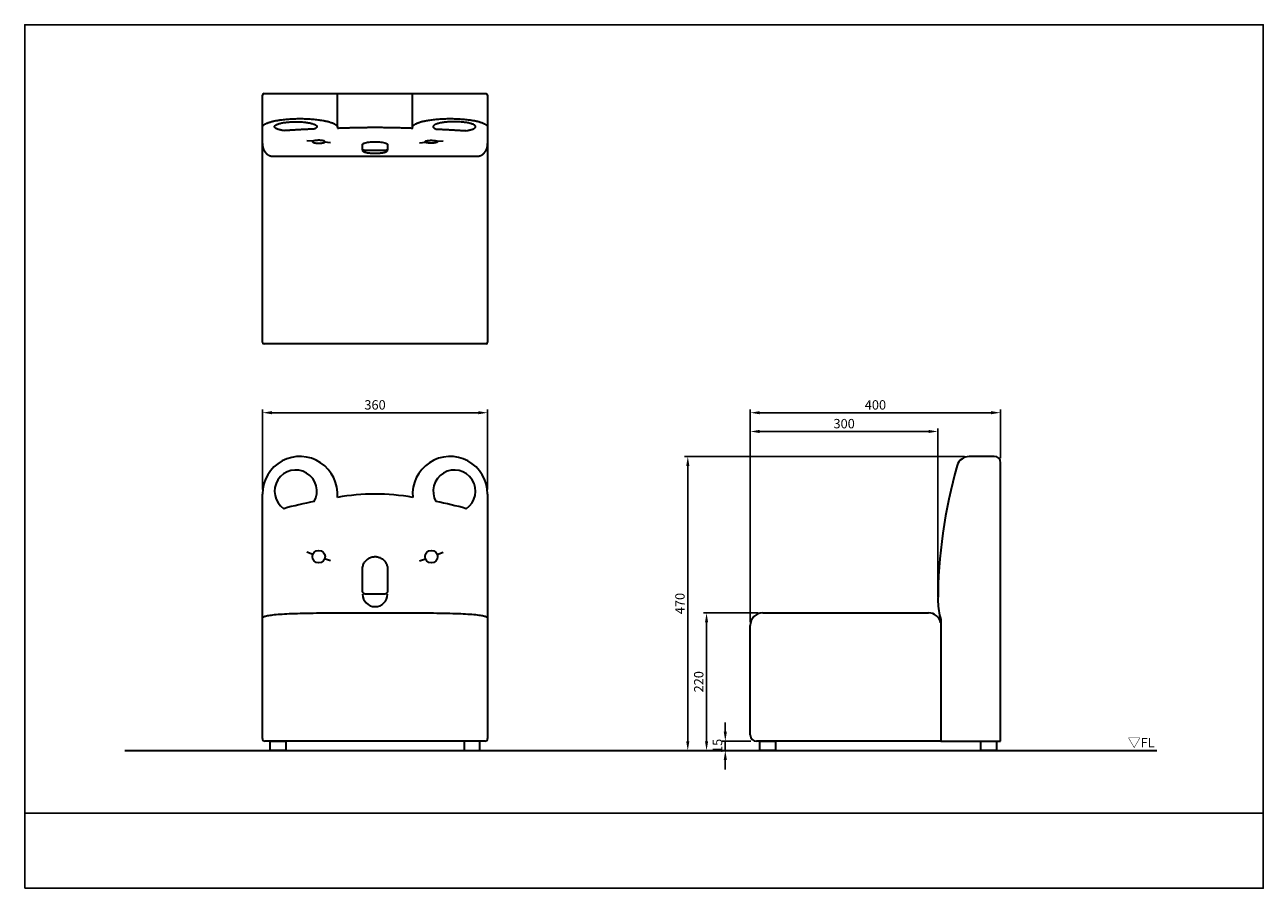
# Model space of a CAD drawing. Units: millimetres. Extents: x -560 to 1420, y -220 to 1160.
import ezdxf

# ---------------------------------------------------------------- set-up
doc = ezdxf.new("R2010")
doc.units = ezdxf.units.MM
doc.header["$MEASUREMENT"] = 0
doc.layers.add('dimension lines$02_dimensions', color=1, linetype='Continuous', lineweight=20, true_color=0xff0000)
doc.layers.add('dimension lines$03_lines', color=18, linetype='Continuous', lineweight=35, true_color=0x000000)
doc.layers.add('waku invisible', color=7, linetype='Continuous', true_color=0xffffff)
doc.styles.add('・ｭ・ｳ ・ｰ繧ｴ繧ｷ繝・け', font='txt')
doc.dimstyles.new('1_5-1', dxfattribs={"dimtxt": 15, "dimasz": 15, "dimexe": 5, "dimexo": 7.5, "dimgap": 5, "dimtad": 1, "dimtoh": 1, "dimdec": 0, "dimzin": 1, "dimdsep": 46, "dimtxsty": '・ｭ・ｳ ・ｰ繧ｴ繧ｷ繝・け', "dimcen": 0, "dimadec": 0, "dimazin": 0, "dimtfac": 1, "dimtdec": 4, "dimtix": 1, "dimtmove": 1, "dimatfit": 3, "dimfxl": 1, "dimtolj": 1, "dimtzin": 1, "dimarcsym": 0})

# ---------------------------------------------------------------- blocks, each defined once
blk = doc.blocks.new('*D1')
at = {"layer": 'Defpoints', "color": 0}
for p in [(180, 540), (-180, 410), (180, 410)]:
    blk.add_point(p, dxfattribs=at)
at = {"layer": 'dimension lines$02_dimensions', "color": 0, "lineweight": -2}
for p, q in [((-180, 417.5), (-180, 545)), ((-165, 540), (165, 540)), ((180, 417.5), (180, 545))]:
    blk.add_line(p, q, dxfattribs=at)
at = {"layer": 'dimension lines$02_dimensions', "color": 0}
for points in [[(-165, 542.5), (-165, 537.5), (-180, 540)], [(165, 537.5), (165, 542.5), (180, 540)]]:
    blk.add_solid(points, dxfattribs=at)
at = {"layer": 'dimension lines$02_dimensions', "color": 0, "insert": (0, 552.5), "char_height": 15, "attachment_point": 5, "style": '・ｭ・ｳ ・ｰ繧ｴ繧ｷ繝・け'}
blk.add_mtext('\\A1;360', dxfattribs=at)
blk = doc.blocks.new('*D2')
at = {"layer": 'Defpoints', "color": 0}
for p in [(600, 540), (1000, 460), (600, 198.4)]:
    blk.add_point(p, dxfattribs=at)
at = {"layer": 'dimension lines$02_dimensions', "color": 0, "lineweight": -2}
for p, q in [((600, 205.9), (600, 545)), ((985, 540), (615, 540)), ((1000, 467.5), (1000, 545))]:
    blk.add_line(p, q, dxfattribs=at)
at = {"layer": 'dimension lines$02_dimensions', "color": 0}
for points in [[(615, 542.5), (615, 537.5), (600, 540)], [(985, 537.5), (985, 542.5), (1000, 540)]]:
    blk.add_solid(points, dxfattribs=at)
at = {"layer": 'dimension lines$02_dimensions', "color": 0, "insert": (800, 552.5), "char_height": 15, "attachment_point": 5, "style": '・ｭ・ｳ ・ｰ繧ｴ繧ｷ繝・け'}
blk.add_mtext('\\A1;400', dxfattribs=at)
blk = doc.blocks.new('*D3')
at = {"layer": 'Defpoints', "color": 0}
for p in [(600, 510), (900, 237.7), (600, 198.4)]:
    blk.add_point(p, dxfattribs=at)
at = {"layer": 'dimension lines$02_dimensions', "color": 0, "lineweight": -2}
for p, q in [((600, 205.9), (600, 515)), ((900, 245.2), (900, 515)), ((885, 510), (615, 510))]:
    blk.add_line(p, q, dxfattribs=at)
at = {"layer": 'dimension lines$02_dimensions', "color": 0}
for points in [[(615, 512.5), (615, 507.5), (600, 510)], [(885, 507.5), (885, 512.5), (900, 510)]]:
    blk.add_solid(points, dxfattribs=at)
at = {"layer": 'dimension lines$02_dimensions', "color": 0, "insert": (750, 522.5), "char_height": 15, "attachment_point": 5, "style": '・ｭ・ｳ ・ｰ繧ｴ繧ｷ繝・け'}
blk.add_mtext('\\A1;300', dxfattribs=at)
blk = doc.blocks.new('*D4')
at = {"layer": 'Defpoints', "color": 0}
for p in [(560, 0), (560, 0), (608.4, 15)]:
    blk.add_point(p, dxfattribs=at)
at = {"layer": 'dimension lines$02_dimensions', "color": 0, "lineweight": -2}
for p, q in [((560, 30), (560, 45)), ((552.5, 0), (555, 0)), ((600.9, 15), (555, 15)), ((560, 15), (560, 0)), ((560, -15), (560, -30))]:
    blk.add_line(p, q, dxfattribs=at)
at = {"layer": 'dimension lines$02_dimensions', "color": 0}
for points in [[(557.5, 30), (562.5, 30), (560, 15)], [(562.5, -15), (557.5, -15), (560, 0)]]:
    blk.add_solid(points, dxfattribs=at)
at = {"layer": 'dimension lines$02_dimensions', "color": 0, "insert": (547.5, 7.5), "char_height": 15, "attachment_point": 5, "rotation": 90, "style": '・ｭ・ｳ ・ｰ繧ｴ繧ｷ繝・け'}
blk.add_mtext('\\A1;15', dxfattribs=at)
blk = doc.blocks.new('*D5')
at = {"layer": 'Defpoints', "color": 0}
for p in [(530, 220), (620, 220), (530, 0)]:
    blk.add_point(p, dxfattribs=at)
at = {"layer": 'dimension lines$02_dimensions', "color": 0, "lineweight": -2}
for p, q in [((612.5, 220), (525, 220)), ((530, 15), (530, 205)), ((537.5, 0), (535, 0))]:
    blk.add_line(p, q, dxfattribs=at)
at = {"layer": 'dimension lines$02_dimensions', "color": 0}
for points in [[(532.5, 205), (527.5, 205), (530, 220)], [(527.5, 15), (532.5, 15), (530, 0)]]:
    blk.add_solid(points, dxfattribs=at)
at = {"layer": 'dimension lines$02_dimensions', "color": 0, "insert": (517.5, 110), "char_height": 15, "attachment_point": 5, "rotation": 90, "style": '・ｭ・ｳ ・ｰ繧ｴ繧ｷ繝・け'}
blk.add_mtext('\\A1;220', dxfattribs=at)
blk = doc.blocks.new('*D6')
at = {"layer": 'Defpoints', "color": 0}
for p in [(500, 470), (950, 470), (500, 0)]:
    blk.add_point(p, dxfattribs=at)
at = {"layer": 'dimension lines$02_dimensions', "color": 0, "lineweight": -2}
for p, q in [((942.5, 470), (495, 470)), ((500, 15), (500, 455)), ((507.5, 0), (505, 0))]:
    blk.add_line(p, q, dxfattribs=at)
at = {"layer": 'dimension lines$02_dimensions', "color": 0}
for points in [[(502.5, 455), (497.5, 455), (500, 470)], [(497.5, 15), (502.5, 15), (500, 0)]]:
    blk.add_solid(points, dxfattribs=at)
at = {"layer": 'dimension lines$02_dimensions', "color": 0, "insert": (487.5, 235), "char_height": 15, "attachment_point": 5, "rotation": 90, "style": '・ｭ・ｳ ・ｰ繧ｴ繧ｷ繝・け'}
blk.add_mtext('\\A1;470', dxfattribs=at)

msp = doc.modelspace()

# ---------------------------------------------------------------- linework, layer by layer
at = {"layer": 'dimension lines$03_lines'}
for p, q in [((-177.5, 1050), (177.5, 1050)), ((-60, 996.2), (-60, 1050)), ((60, 996.2), (60, 1050)), ((-180, 652.5), (-180, 1047.5)), ((180, 1047.5), (180, 652.5)), ((180, 996.4), (180, 996.4)), ((180, 996.4), (180, 996.4)), ((180, 996.4), (180, 996.4)), ((-99.4, 973.9), (-109, 974.7)), ((-71, 971.5), (-80.6, 972.3)), ((71, 971.5), (80.6, 972.3)), ((99.4, 973.9), (109, 974.7)), ((-163.7, 950), (163.7, 950)), ((177.5, 650), (-177.5, 650)), ((990, 470), (950, 470)), ((1000, 15), (1000, 460)), ((-180, 211.9), (-180, 410)), ((180, 411), (180, 411)), ((180, 410), (180, 211.9)), ((-99.4, 313.4), (-109, 316.9)), ((99.4, 313.4), (109, 316.9)), ((-71, 303.1), (-80.6, 306.6)), ((71, 303.1), (80.6, 306.6)), ((-69, 220), (69, 220)), ((620, 220), (752.5, 220)), ((752.5, 220), (885, 220)), ((-180, 19.3), (-180, 211.9)), ((180, 211.9), (180, 19.3)), ((600, 198.4), (600, 200)), ((600, 171.4), (600, 198.4)), ((904.3, 204.4), (904.5, 203.2)), ((904.5, 209.6), (904.5, 15)), ((600, 152.2), (600, 171.4)), ((600, 144.4), (600, 152.2)), ((600, 128.3), (600, 144.4)), ((600, 25.8), (600, 128.3)), ((600, 25), (600, 25.8)), ((613, 15), (610, 15)), ((904.5, 15), (613, 15)), ((904.5, 15), (1000, 15))]:
    msp.add_line(p, q, dxfattribs=at)
for points in [[(-167.5, 15), (-142.5, 15), (-142.5, 0), (-167.5, 0)], [(167.5, 15), (142.5, 15), (142.5, 0), (167.5, 0)], [(615.1, 15), (640.1, 15), (640.1, 0), (615.1, 0)], [(968.3, 15), (993.3, 15), (993.3, 0), (968.3, 0)]]:
    msp.add_lwpolyline(points, close=True, dxfattribs=at)
for centre in [(-90, 310), (90, 310)]:
    msp.add_circle(centre, 10, dxfattribs=at)
for centre, radius, start, end in [((-177.5, 1047.5), 2.5, 90, 180), ((177.5, 1047.5), 2.5, 0, 90), ((-177.5, 652.5), 2.5, 180, 270), ((177.5, 652.5), 2.5, 270, 0), ((-120, 410), 60, 354.9206, 180), ((120, 410), 60, 360, 185.0794), ((1686.3, 237.7), 786.3, 163.9149, 180.0003), ((950, 450), 20, 90, 163.9149), ((990, 460), 10, 360, 90), ((-126.8, 414.5), 33.8, 330.6891, 235.6567), ((126.8, 414.5), 33.8, 304.3433, 209.3109), ((1.9, -135.5), 542.6, 100.5359, 105.8099), ((0, 65.7), 344.3, 79.9222, 100.0778), ((-1.9, -135.5), 542.6, 74.1901, 79.4641), ((0, 250), 20, 180, 0), ((990, 237.7), 90, 180, 198.1949), ((620, 200), 20, 90, 180), ((885, 200.3), 19.7, 11.9186, 90), ((610, 25), 10, 180, 270), ((-175.7, 19.3), 4.33, 180, 270), ((175.7, 19.3), 4.33, 270, 0)]:
    msp.add_arc(centre, radius, start, end, dxfattribs=at)
for points, weights, knots in [([(-180, 996.2), (-180, 1002.1), (-161.5, 1006.2), (-143, 1010.2), (-117.3, 1010), (-91.7, 1009.7), (-74.9, 1005.3), (-58, 1000.8), (-60.2, 994.9)], [1, 0.919582159054, 1, 0.919582159054, 1, 0.919582159054, 1, 0.919582178227, 0.999999961654], [0, 0, 0, 48.450571, 48.450571, 96.901142, 96.901142, 145.351713, 145.351713, 193.802273, 193.802273, 193.802273]), ([(60.2, 994.9), (58, 1000.8), (74.9, 1005.3), (91.7, 1009.7), (117.3, 1010), (143, 1010.2), (161.5, 1006.2), (180, 1002.1), (180, 996.2)], [1, 0.919582159054, 1, 0.919582159054, 1, 0.919582159054, 1, 0.919582159054, 1], [314.912412, 314.912412, 314.912412, 363.362981, 363.362981, 411.813549, 411.813549, 460.264117, 460.264117, 508.714685, 508.714685, 508.714685]), ([(-145.9, 990.7), (-164.2, 993.6), (-160.1, 998.6), (-156.1, 1003.6), (-134.6, 1004.8), (-113.1, 1006), (-99.8, 1001.9), (-86.5, 997.8), (-97.3, 993.4)], [1, 0.837518974623, 1, 0.837518974623, 1, 0.837518974623, 1, 0.837518974623, 1], [126.631387, 126.631387, 126.631387, 165.766306, 165.766306, 204.901224, 204.901224, 244.036143, 244.036143, 283.171062, 283.171062, 283.171062]), ([(145.9, 990.7), (164.2, 993.6), (160.1, 998.6), (156.1, 1003.6), (134.6, 1004.8), (113.1, 1006), (99.8, 1001.9), (86.5, 997.8), (97.3, 993.4)], [1, 0.837518974623, 1, 0.837518974623, 1, 0.837518974623, 1, 0.837518974623, 1], [126.631387, 126.631387, 126.631387, 165.766306, 165.766306, 204.901224, 204.901224, 244.036143, 244.036143, 283.171062, 283.171062, 283.171062]), ([(-99.4, 973.9), (-96, 976), (-86.6, 975.2), (-77.2, 974.5), (-80.6, 972.3), (-84, 970.1), (-93.4, 970.9), (-102.8, 971.7), (-99.4, 973.9)], [1, 0.707106781187, 1, 0.707106781187, 1, 0.707106781187, 1, 0.707106781187, 1], [0, 0, 0, 3.141593, 3.141593, 6.283185, 6.283185, 9.424778, 9.424778, 12.566371, 12.566371, 12.566371]), ([(20, 960.4), (20, 966.7), (20, 968.5), (20, 973.1), (0, 973.1), (-20, 973.1), (-20, 968.5), (-20, 966.7), (-20, 960.4), (-20, 959.2), (-15, 959.2), (0, 959.2), (15, 959.2), (20, 959.2), (20, 960.4)], [1, 1, 1, 0.707106781187, 1, 0.707106781187, 1, 1, 1, 0.707106781187, 1, 1, 1, 0.707106781187, 1], [245, 245, 245, 300, 300, 331.415927, 331.415927, 362.831853, 362.831853, 417.831853, 417.831853, 425.685835, 425.685835, 455.685835, 455.685835, 463.539816, 463.539816, 463.539816]), ([(99.4, 973.9), (96, 976), (86.6, 975.2), (77.2, 974.5), (80.6, 972.3), (84, 970.1), (93.4, 970.9), (102.8, 971.7), (99.4, 973.9)], [1, 0.707106781187, 1, 0.707106781187, 1, 0.707106781187, 1, 0.707106781187, 1], [0, 0, 0, 3.141593, 3.141593, 6.283185, 6.283185, 9.424778, 9.424778, 12.566371, 12.566371, 12.566371]), ([(-20, 959.2), (-20, 954.6), (0, 954.6), (20, 954.6), (20, 959.2)], [1, 0.707106781187, 1, 0.707106781187, 1], [62.831853, 62.831853, 62.831853, 94.24778, 94.24778, 125.663706, 125.663706, 125.663706]), ([(20, 255), (20, 282.5), (20, 290), (20, 310), (0, 310), (-20, 310), (-20, 290), (-20, 282.5), (-20, 255), (-20, 250), (-15, 250), (0, 250), (15, 250), (20, 250), (20, 255)], [1, 1, 1, 0.707106781187, 1, 0.707106781187, 1, 1, 1, 0.707106781187, 1, 1, 1, 0.707106781187, 1], [245, 245, 245, 300, 300, 331.415927, 331.415927, 362.831853, 362.831853, 417.831853, 417.831853, 425.685835, 425.685835, 455.685835, 455.685835, 463.539816, 463.539816, 463.539816])]:
    msp.add_rational_spline(points, weights, degree=2, knots=knots, dxfattribs=at)
for points, weights in [([(-97.3, 993.4), (-121.9, 992.3), (-145.9, 990.7)], [1, 0.998941071126, 1]), ([(-60.2, 994.9), (0, 997.4), (60.2, 994.9)], [1, 0.984570911472, 0.999999992643]), ([(97.3, 993.4), (121.9, 992.3), (145.9, 990.7)], [1, 0.998941071126, 1])]:
    msp.add_rational_spline(points, weights, degree=2, dxfattribs=at)
for points, knots in [([(-180, 970), (-180, 964.6), (-177.8, 960), (-175.6, 955.4), (-171.9, 952.7), (-168.1, 950), (-163.7, 950)], [0, 0, 0, 0.360979, 0.360979, 0.695022, 0.695022, 1, 1, 1]), ([(163.7, 950), (168.1, 950), (171.8, 952.7), (175.6, 955.4), (177.8, 960), (180, 964.6), (180, 970)], [0, 0, 0, 0.304977, 0.304977, 0.63902, 0.63902, 1, 1, 1])]:
    msp.add_open_spline(points, degree=2, knots=knots, dxfattribs=at)
for points in [[(-180, 211.9), (-180, 220), (-69, 220)], [(69, 220), (180, 220), (180, 211.9)], [(-400, 0), (425, 0), (1250, 0)], [(175.7, 15), (0, 15), (-175.7, 15)]]:
    msp.add_open_spline(points, degree=2, dxfattribs=at)
at = {"layer": 'waku invisible'}
msp.add_line((-560, -100), (1420, -100), dxfattribs=at)
msp.add_lwpolyline([(-560, -220), (1420, -220), (1420, 1160), (-560, 1160)], close=True, dxfattribs=at)

# ---------------------------------------------------------------- texts
at = {"layer": 'dimension lines$02_dimensions', "insert": (1203.5, 20.3), "char_height": 15, "width": 59.826, "attachment_point": 1, "line_spacing_factor": 0.963855}
msp.add_mtext('\\fＭＳ Ｐゴシック;▽FL', dxfattribs=at)

# ---------------------------------------------------------------- dimensions: what is measured, and where the dimension line sits
at = {"layer": 'dimension lines$02_dimensions'}
for base, p1, p2, picture, middle in [((180, 540), (-180, 410), (180, 410), '*D1', (0, 552.5)), ((600, 540), (1000, 460), (600, 198.4), '*D2', (800, 552.5)), ((600, 510), (900, 237.7), (600, 198.4), '*D3', (750, 522.5))]:
    dim = msp.add_linear_dim(base=base, p1=p1, p2=p2, dimstyle='1_5-1', dxfattribs=at)
    dim.commit()
    dim.dimension.update_dxf_attribs({"geometry": picture, "text_midpoint": middle})
for base, p1, p2, angle, picture, middle in [((500, 470), (500, 0), (950, 470), 270, '*D6', (487.5, 235)), ((530, 220), (530, 0), (620, 220), 270, '*D5', (517.5, 110)), ((560, 0), (608.4, 15), (560, 0), 90, '*D4', (547.5, 7.5))]:
    dim = msp.add_linear_dim(base=base, p1=p1, p2=p2, angle=angle, dimstyle='1_5-1', dxfattribs=at)
    dim.commit()
    dim.dimension.update_dxf_attribs({"geometry": picture, "text_midpoint": middle})

doc.saveas('drawing.dxf')
